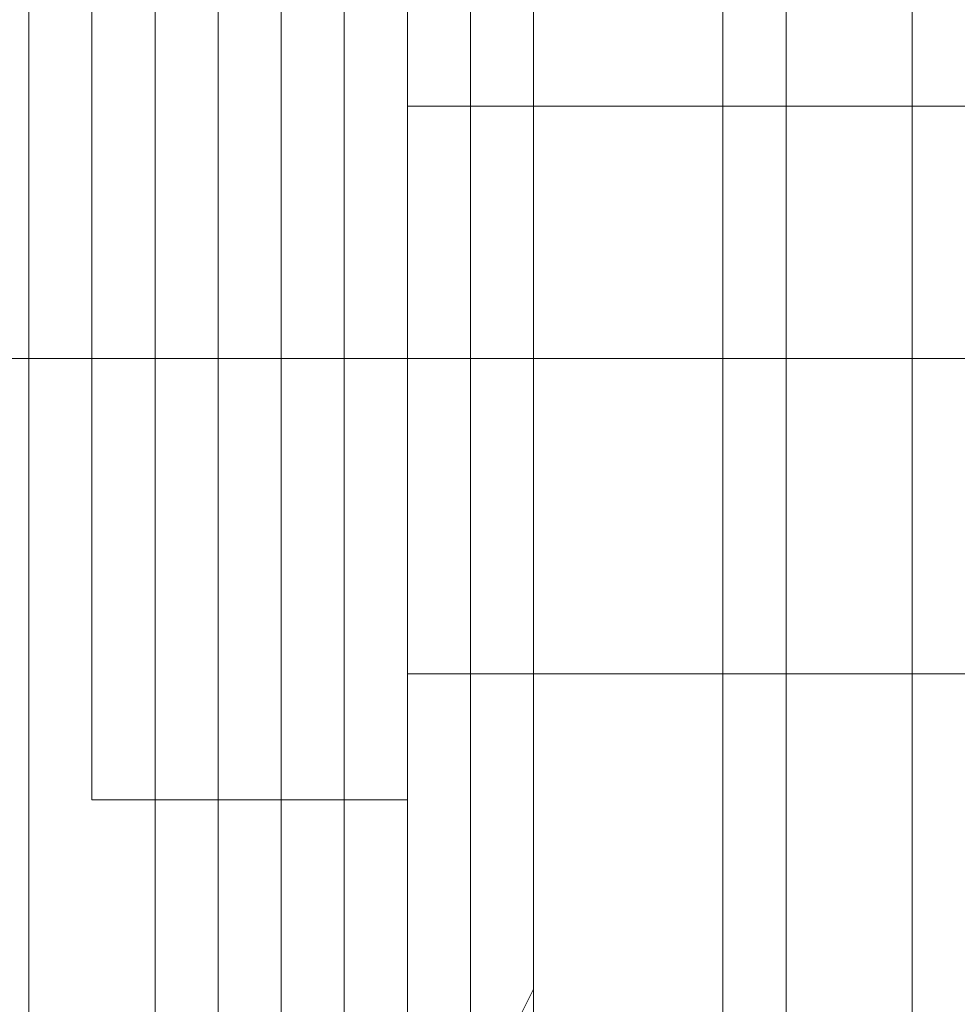
# Model space of a CAD drawing. Units: millimetres. Extents: x -281 to 7171, y -2868 to 4836.
# Drawn here: x 4664 to 4674, y 1 to 12 of the extents above; entities that cross this region are included whole.
import ezdxf

# ---------------------------------------------------------------- set-up
doc = ezdxf.new("R2010")
doc.units = ezdxf.units.MM
doc.header["$MEASUREMENT"] = 0

# ---------------------------------------------------------------- blocks, each defined once
blk = doc.blocks.new('WMF0')
at = {"color": 140, "lineweight": 0}
for points in [[(4138.1398, -4341.6208), (4138.1398, -3853.6816)], [(4139.1779, -4341.6208), (4141.9464, -4341.6208), (4141.9464, -3853.6816)], [(4139.1779, -4341.6208), (4139.1779, -3853.6816)], [(4139.1779, -4341.6208), (4139.1779, -3853.6816)], [(4139.524, -4341.6208), (4139.524, -3853.6816)], [(4141.9464, -4341.6208), (4141.9464, -3853.6816)], [(4142.2924, -4341.6208), (4142.2924, -3853.6816)], [(4142.2924, -4341.6208), (4142.2924, -3853.6816)], [(4142.9845, -4341.6208), (4142.9845, -3853.6816)]]:
    blk.add_lwpolyline(points, dxfattribs=at)
at = {"color": 30, "lineweight": 0}
for points in [[(4126.3738, -3875.1371), (4142.2924, -3875.1371), (4142.2924, -4320.1653)], [(4138.8319, -4320.1653), (4138.8319, -3875.1371)], [(4138.8319, -4320.1653), (4138.8319, -3875.1371)], [(4138.8319, -4320.1653), (4138.8319, -3875.1371)], [(4138.8319, -4320.1653), (4138.8319, -3875.1371)], [(4138.8319, -4320.1653), (4138.8319, -3875.1371)], [(4138.8319, -4320.1653), (4138.8319, -3875.1371)], [(4138.8319, -4320.1653), (4138.8319, -3875.1371)], [(4138.8319, -4320.1653), (4138.8319, -3875.1371)], [(4138.8319, -4320.1653), (4138.8319, -3875.1371)], [(4138.8319, -4320.1653), (4138.8319, -3875.1371)], [(4138.8319, -4320.1653), (4138.8319, -3875.1371)], [(4138.8319, -4320.1653), (4138.8319, -3875.1371)], [(4138.8319, -4320.1653), (4138.8319, -3875.1371)], [(4138.8319, -4320.1653), (4138.8319, -3875.1371)], [(4138.8319, -4320.1653), (4138.8319, -3875.1371)], [(4138.8319, -4320.1653), (4138.8319, -3875.1371)], [(4142.2924, -3875.1371), (4142.2924, -4320.1653)], [(4139.87, -4305.6309), (4139.87, -4307.0152), (4139.87, -4310.1297), (4139.87, -4313.2442), (4139.87, -4314.6284)], [(4139.87, -4313.2442), (4139.87, -4310.1297), (4139.87, -4307.0152), (4139.87, -4305.6309)], [(4139.87, -4314.6284), (4139.87, -4313.2442), (4139.87, -4310.1297), (4139.87, -4307.0152), (4139.87, -4305.6309)], [(4139.87, -4314.6284), (4139.87, -4313.2442), (4139.87, -4310.1297), (4139.87, -4307.0152), (4139.87, -4305.6309)], [(4139.87, -4305.6309), (4139.87, -4307.0152), (4139.87, -4310.1297), (4139.87, -4313.2442), (4139.87, -4314.6284)], [(4139.87, -4313.2442), (4139.87, -4310.1297), (4139.87, -4307.0152), (4139.87, -4305.6309)], [(4139.87, -4305.6309), (4139.87, -4307.0152), (4139.87, -4310.1297), (4139.87, -4313.2442), (4139.87, -4314.6284)], [(4139.87, -4313.2442), (4139.87, -4310.1297), (4139.87, -4307.0152), (4139.87, -4305.6309)], [(4139.87, -4314.6284), (4139.87, -4313.2442), (4139.87, -4310.1297), (4139.87, -4307.0152), (4139.87, -4305.6309)], [(4139.87, -4305.6309), (4139.87, -4307.0152), (4139.87, -4310.1297), (4139.87, -4313.2442), (4139.87, -4314.6284)], [(4139.87, -4313.2442), (4139.87, -4310.1297), (4139.87, -4307.0152), (4139.87, -4305.6309)], [(4139.87, -4314.6284), (4139.87, -4313.2442), (4139.87, -4310.1297), (4139.87, -4307.0152), (4139.87, -4305.6309)], [(4140.5622, -4314.2824), (4140.5622, -4313.2442), (4140.5622, -4310.1297), (4140.5622, -4307.3612), (4140.5622, -4305.977)], [(4140.5622, -4305.977), (4140.5622, -4307.3612), (4140.5622, -4310.1297), (4140.5622, -4313.2442), (4140.5622, -4314.2824)], [(4140.5622, -4313.2442), (4140.5622, -4310.1297), (4140.5622, -4307.3612), (4140.5622, -4305.977)], [(4140.5622, -4305.977), (4140.5622, -4307.3612), (4140.5622, -4310.1297), (4140.5622, -4313.2442), (4140.5622, -4314.2824)], [(4140.5622, -4313.2442), (4140.5622, -4310.1297), (4140.5622, -4307.3612), (4140.5622, -4305.977)], [(4140.5622, -4314.2824), (4140.5622, -4313.2442), (4140.5622, -4310.1297), (4140.5622, -4307.3612), (4140.5622, -4305.977)], [(4140.5622, -4314.2824), (4140.5622, -4313.2442), (4140.5622, -4310.1297), (4140.5622, -4307.3612), (4140.5622, -4305.977)], [(4140.5622, -4305.977), (4140.5622, -4307.3612), (4140.5622, -4310.1297), (4140.5622, -4313.2442), (4140.5622, -4314.2824)], [(4140.5622, -4313.2442), (4140.5622, -4310.1297), (4140.5622, -4307.3612), (4140.5622, -4305.977)], [(4140.5622, -4314.2824), (4140.5622, -4313.2442), (4140.5622, -4310.1297), (4140.5622, -4307.3612), (4140.5622, -4305.977)], [(4140.5622, -4305.977), (4140.5622, -4307.3612), (4140.5622, -4310.1297), (4140.5622, -4313.2442), (4140.5622, -4314.2824)], [(4140.5622, -4313.2442), (4140.5622, -4310.1297), (4140.5622, -4307.3612), (4140.5622, -4305.977)], [(4140.9082, -4306.6691), (4140.9082, -4307.7073), (4140.9082, -4310.1297), (4140.9082, -4312.5521), (4140.9082, -4313.5902)], [(4140.9082, -4312.5521), (4140.9082, -4310.1297), (4140.9082, -4307.7073), (4140.9082, -4306.6691)], [(4140.9082, -4313.5902), (4140.9082, -4312.5521), (4140.9082, -4310.1297), (4140.9082, -4307.7073), (4140.9082, -4306.6691)], [(4140.9082, -4313.5902), (4140.9082, -4312.5521), (4140.9082, -4310.1297), (4140.9082, -4307.7073), (4140.9082, -4306.6691)], [(4140.9082, -4306.6691), (4140.9082, -4307.7073), (4140.9082, -4310.1297), (4140.9082, -4312.5521), (4140.9082, -4313.5902)], [(4140.9082, -4312.5521), (4140.9082, -4310.1297), (4140.9082, -4307.7073), (4140.9082, -4306.6691)], [(4140.9082, -4306.6691), (4140.9082, -4307.7073), (4140.9082, -4310.1297), (4140.9082, -4312.5521), (4140.9082, -4313.5902)], [(4140.9082, -4312.5521), (4140.9082, -4310.1297), (4140.9082, -4307.7073), (4140.9082, -4306.6691)], [(4140.9082, -4313.5902), (4140.9082, -4312.5521), (4140.9082, -4310.1297), (4140.9082, -4307.7073), (4140.9082, -4306.6691)], [(4140.9082, -4306.6691), (4140.9082, -4307.7073), (4140.9082, -4310.1297), (4140.9082, -4312.5521), (4140.9082, -4313.5902)], [(4140.9082, -4312.5521), (4140.9082, -4310.1297), (4140.9082, -4307.7073), (4140.9082, -4306.6691)], [(4140.9082, -4313.5902), (4140.9082, -4312.5521), (4140.9082, -4310.1297), (4140.9082, -4307.7073), (4140.9082, -4306.6691)], [(4139.87, -4307.0152), (4139.87, -4310.1297), (4139.87, -4313.2442), (4139.87, -4314.6284)], [(4139.87, -4307.0152), (4139.87, -4310.1297), (4139.87, -4313.2442), (4139.87, -4314.6284)], [(4139.87, -4307.0152), (4139.87, -4310.1297), (4139.87, -4313.2442), (4139.87, -4314.6284)], [(4139.87, -4307.0152), (4139.87, -4310.1297), (4139.87, -4313.2442), (4139.87, -4314.6284)], [(4140.5622, -4307.3612), (4140.5622, -4310.1297), (4140.5622, -4313.2442), (4140.5622, -4314.2824)], [(4140.5622, -4307.3612), (4140.5622, -4310.1297), (4140.5622, -4313.2442), (4140.5622, -4314.2824)], [(4140.5622, -4307.3612), (4140.5622, -4310.1297), (4140.5622, -4313.2442), (4140.5622, -4314.2824)], [(4140.5622, -4307.3612), (4140.5622, -4310.1297), (4140.5622, -4313.2442), (4140.5622, -4314.2824)], [(4140.9082, -4307.7073), (4140.9082, -4310.1297), (4140.9082, -4312.5521), (4140.9082, -4313.5902)], [(4140.9082, -4307.7073), (4140.9082, -4310.1297), (4140.9082, -4312.5521), (4140.9082, -4313.5902)], [(4140.9082, -4307.7073), (4140.9082, -4310.1297), (4140.9082, -4312.5521), (4140.9082, -4313.5902)], [(4140.9082, -4307.7073), (4140.9082, -4310.1297), (4140.9082, -4312.5521), (4140.9082, -4313.5902)], [(4140.9082, -4308.7455), (4140.9082, -4309.0915), (4140.9082, -4310.1297), (4140.9082, -4311.1678), (4140.9082, -4311.86)], [(4140.9082, -4311.1678), (4140.9082, -4310.1297), (4140.9082, -4309.0915), (4140.9082, -4308.7455)], [(4140.9082, -4311.86), (4140.9082, -4311.1678), (4140.9082, -4310.1297), (4140.9082, -4309.0915), (4140.9082, -4308.7455)], [(4140.9082, -4308.7455), (4146.7912, -4308.7455)], [(4140.9082, -4308.7455), (4146.7912, -4308.7455)], [(4140.9082, -4311.86), (4140.9082, -4311.1678), (4140.9082, -4310.1297), (4140.9082, -4309.0915), (4140.9082, -4308.7455)], [(4140.9082, -4308.7455), (4140.9082, -4309.0915), (4140.9082, -4310.1297), (4140.9082, -4311.1678), (4140.9082, -4311.86)], [(4140.9082, -4311.1678), (4140.9082, -4310.1297), (4140.9082, -4309.0915), (4140.9082, -4308.7455)], [(4140.9082, -4308.7455), (4146.7912, -4308.7455)], [(4140.9082, -4308.7455), (4146.7912, -4308.7455)], [(4140.9082, -4308.7455), (4140.9082, -4309.0915), (4140.9082, -4310.1297), (4140.9082, -4311.1678), (4140.9082, -4311.86)], [(4140.9082, -4311.1678), (4140.9082, -4310.1297), (4140.9082, -4309.0915), (4140.9082, -4308.7455)], [(4140.9082, -4311.86), (4140.9082, -4311.1678), (4140.9082, -4310.1297), (4140.9082, -4309.0915), (4140.9082, -4308.7455)], [(4140.9082, -4308.7455), (4146.7912, -4308.7455)], [(4140.9082, -4308.7455), (4146.7912, -4308.7455)], [(4140.9082, -4308.7455), (4140.9082, -4309.0915), (4140.9082, -4310.1297), (4140.9082, -4311.1678), (4140.9082, -4311.86)], [(4140.9082, -4311.1678), (4140.9082, -4310.1297), (4140.9082, -4309.0915), (4140.9082, -4308.7455)], [(4140.9082, -4311.86), (4140.9082, -4311.1678), (4140.9082, -4310.1297), (4140.9082, -4309.0915), (4140.9082, -4308.7455)], [(4140.9082, -4308.7455), (4146.7912, -4308.7455)], [(4140.9082, -4308.7455), (4146.7912, -4308.7455)], [(4140.9082, -4309.0915), (4140.9082, -4310.1297), (4140.9082, -4311.1678), (4140.9082, -4311.86)], [(4140.9082, -4309.0915), (4140.9082, -4310.1297), (4140.9082, -4311.1678), (4140.9082, -4311.86)], [(4140.9082, -4309.0915), (4140.9082, -4310.1297), (4140.9082, -4311.1678), (4140.9082, -4311.86)], [(4140.9082, -4309.0915), (4140.9082, -4310.1297), (4140.9082, -4311.1678), (4140.9082, -4311.86)], [(4137.4476, -4310.1297), (4139.87, -4310.1297)], [(4137.4476, -4310.1297), (4139.87, -4310.1297)], [(4137.4476, -4310.1297), (4139.87, -4310.1297)], [(4137.4476, -4310.1297), (4139.87, -4310.1297)], [(4137.4476, -4310.1297), (4139.87, -4310.1297)], [(4137.4476, -4310.1297), (4139.87, -4310.1297)], [(4137.4476, -4310.1297), (4139.87, -4310.1297)], [(4137.4476, -4310.1297), (4139.87, -4310.1297)], [(4137.4476, -4310.1297), (4139.87, -4310.1297)], [(4137.4476, -4310.1297), (4139.87, -4310.1297)], [(4137.4476, -4310.1297), (4139.87, -4310.1297)], [(4137.4476, -4310.1297), (4139.87, -4310.1297)], [(4137.4476, -4310.1297), (4139.87, -4310.1297)], [(4137.4476, -4310.1297), (4139.87, -4310.1297)], [(4137.4476, -4310.1297), (4139.87, -4310.1297)], [(4137.4476, -4310.1297), (4139.87, -4310.1297)], [(4139.87, -4310.1297), (4140.5622, -4310.1297), (4140.9082, -4310.1297)], [(4139.87, -4310.1297), (4140.5622, -4310.1297), (4140.9082, -4310.1297)], [(4139.87, -4310.1297), (4140.5622, -4310.1297), (4140.9082, -4310.1297)], [(4139.87, -4310.1297), (4140.5622, -4310.1297), (4140.9082, -4310.1297)], [(4139.87, -4310.1297), (4140.5622, -4310.1297), (4140.9082, -4310.1297)], [(4139.87, -4310.1297), (4140.5622, -4310.1297), (4140.9082, -4310.1297)], [(4139.87, -4310.1297), (4140.5622, -4310.1297), (4140.9082, -4310.1297)], [(4139.87, -4310.1297), (4140.5622, -4310.1297), (4140.9082, -4310.1297)], [(4139.87, -4310.1297), (4140.5622, -4310.1297), (4140.9082, -4310.1297)], [(4139.87, -4310.1297), (4140.5622, -4310.1297), (4140.9082, -4310.1297)], [(4139.87, -4310.1297), (4140.5622, -4310.1297), (4140.9082, -4310.1297)], [(4139.87, -4310.1297), (4140.5622, -4310.1297), (4140.9082, -4310.1297)], [(4139.87, -4310.1297), (4140.5622, -4310.1297), (4140.9082, -4310.1297)], [(4139.87, -4310.1297), (4140.5622, -4310.1297), (4140.9082, -4310.1297)], [(4139.87, -4310.1297), (4140.5622, -4310.1297), (4140.9082, -4310.1297)], [(4139.87, -4310.1297), (4140.5622, -4310.1297), (4140.9082, -4310.1297)], [(4140.9082, -4310.1297), (4146.7912, -4310.1297)], [(4140.9082, -4310.1297), (4146.7912, -4310.1297)], [(4140.9082, -4310.1297), (4146.7912, -4310.1297)], [(4140.9082, -4310.1297), (4146.7912, -4310.1297)], [(4140.9082, -4310.1297), (4146.7912, -4310.1297)], [(4140.9082, -4310.1297), (4146.7912, -4310.1297)], [(4140.9082, -4310.1297), (4146.7912, -4310.1297)], [(4140.9082, -4310.1297), (4146.7912, -4310.1297)], [(4140.9082, -4310.1297), (4146.7912, -4310.1297)], [(4140.9082, -4310.1297), (4146.7912, -4310.1297)], [(4140.9082, -4310.1297), (4146.7912, -4310.1297)], [(4140.9082, -4310.1297), (4146.7912, -4310.1297)], [(4140.9082, -4310.1297), (4146.7912, -4310.1297)], [(4140.9082, -4310.1297), (4146.7912, -4310.1297)], [(4140.9082, -4310.1297), (4146.7912, -4310.1297)], [(4140.9082, -4310.1297), (4146.7912, -4310.1297)], [(4140.9082, -4311.86), (4146.7912, -4311.86)], [(4140.9082, -4311.86), (4146.7912, -4311.86)], [(4140.9082, -4311.86), (4146.7912, -4311.86)], [(4140.9082, -4311.86), (4146.7912, -4311.86)], [(4140.9082, -4311.86), (4146.7912, -4311.86)], [(4140.9082, -4311.86), (4146.7912, -4311.86)], [(4140.9082, -4311.86), (4146.7912, -4311.86)], [(4140.9082, -4311.86), (4146.7912, -4311.86)], [(4139.87, -4314.6284), (4140.5622, -4314.2824), (4140.9082, -4313.5902)], [(4139.87, -4314.6284), (4140.5622, -4314.2824), (4140.9082, -4313.5902)], [(4139.87, -4314.6284), (4140.5622, -4314.2824), (4140.9082, -4313.5902)], [(4139.87, -4314.6284), (4140.5622, -4314.2824), (4140.9082, -4313.5902)], [(4139.87, -4314.6284), (4140.5622, -4314.2824), (4140.9082, -4313.5902)], [(4139.87, -4314.6284), (4140.5622, -4314.2824), (4140.9082, -4313.5902)], [(4139.87, -4314.6284), (4140.5622, -4314.2824), (4140.9082, -4313.5902)], [(4139.87, -4314.6284), (4140.5622, -4314.2824), (4140.9082, -4313.5902)]]:
    blk.add_lwpolyline(points, dxfattribs=at)
at = {"color": 251, "lineweight": 0}
for points in [[(4140.2161, -4314.6284), (4140.2161, -4313.2442), (4140.2161, -4310.1297), (4140.2161, -4307.0152), (4140.2161, -4305.6309)], [(4140.2161, -4305.6309), (4140.2161, -4307.0152), (4140.2161, -4310.1297), (4140.2161, -4313.2442), (4140.2161, -4314.6284)], [(4140.2161, -4313.2442), (4140.2161, -4310.1297), (4140.2161, -4307.0152), (4140.2161, -4305.6309)], [(4140.2161, -4314.6284), (4140.2161, -4313.2442), (4140.2161, -4310.1297), (4140.2161, -4307.0152), (4140.2161, -4305.6309)], [(4140.2161, -4305.6309), (4140.2161, -4307.0152), (4140.2161, -4310.1297), (4140.2161, -4313.2442), (4140.2161, -4314.6284)], [(4140.2161, -4313.2442), (4140.2161, -4310.1297), (4140.2161, -4307.0152), (4140.2161, -4305.6309)], [(4140.2161, -4314.6284), (4140.2161, -4313.2442), (4140.2161, -4310.1297), (4140.2161, -4307.0152), (4140.2161, -4305.6309)], [(4140.2161, -4305.6309), (4140.2161, -4307.0152), (4140.2161, -4310.1297), (4140.2161, -4313.2442), (4140.2161, -4314.6284)], [(4140.2161, -4313.2442), (4140.2161, -4310.1297), (4140.2161, -4307.0152), (4140.2161, -4305.6309)], [(4140.2161, -4314.6284), (4140.2161, -4313.2442), (4140.2161, -4310.1297), (4140.2161, -4307.0152), (4140.2161, -4305.6309)], [(4140.2161, -4305.6309), (4140.2161, -4307.0152), (4140.2161, -4310.1297), (4140.2161, -4313.2442), (4140.2161, -4314.6284)], [(4140.2161, -4313.2442), (4140.2161, -4310.1297), (4140.2161, -4307.0152), (4140.2161, -4305.6309)], [(4140.2161, -4314.6284), (4140.2161, -4313.2442), (4140.2161, -4310.1297), (4140.2161, -4307.0152), (4140.2161, -4305.6309)], [(4140.2161, -4305.6309), (4140.2161, -4307.0152), (4140.2161, -4310.1297), (4140.2161, -4313.2442), (4140.2161, -4314.6284)], [(4140.2161, -4313.2442), (4140.2161, -4310.1297), (4140.2161, -4307.0152), (4140.2161, -4305.6309)], [(4140.2161, -4314.6284), (4140.2161, -4313.2442), (4140.2161, -4310.1297), (4140.2161, -4307.0152), (4140.2161, -4305.6309)], [(4140.2161, -4305.6309), (4140.2161, -4307.0152), (4140.2161, -4310.1297), (4140.2161, -4313.2442), (4140.2161, -4314.6284)], [(4140.2161, -4313.2442), (4140.2161, -4310.1297), (4140.2161, -4307.0152), (4140.2161, -4305.6309)], [(4140.2161, -4314.6284), (4140.2161, -4313.2442), (4140.2161, -4310.1297), (4140.2161, -4307.0152), (4140.2161, -4305.6309)], [(4140.2161, -4305.6309), (4140.2161, -4307.0152), (4140.2161, -4310.1297), (4140.2161, -4313.2442), (4140.2161, -4314.6284)], [(4140.2161, -4313.2442), (4140.2161, -4310.1297), (4140.2161, -4307.0152), (4140.2161, -4305.6309)], [(4140.2161, -4314.6284), (4140.2161, -4313.2442), (4140.2161, -4310.1297), (4140.2161, -4307.0152), (4140.2161, -4305.6309)], [(4140.2161, -4305.6309), (4140.2161, -4307.0152), (4140.2161, -4310.1297), (4140.2161, -4313.2442), (4140.2161, -4314.6284)], [(4140.2161, -4313.2442), (4140.2161, -4310.1297), (4140.2161, -4307.0152), (4140.2161, -4305.6309)], [(4140.9082, -4305.6309), (4140.9082, -4307.0152), (4140.9082, -4310.1297), (4140.9082, -4313.2442), (4140.9082, -4314.6284)], [(4140.9082, -4313.2442), (4140.9082, -4310.1297), (4140.9082, -4307.0152), (4140.9082, -4305.6309)], [(4140.9082, -4305.6309), (4140.9082, -4307.0152), (4140.9082, -4310.1297), (4140.9082, -4313.2442), (4140.9082, -4314.6284)], [(4140.9082, -4313.2442), (4140.9082, -4310.1297), (4140.9082, -4307.0152), (4140.9082, -4305.6309)], [(4140.9082, -4305.6309), (4140.9082, -4307.0152), (4140.9082, -4310.1297), (4140.9082, -4313.2442), (4140.9082, -4314.6284)], [(4140.9082, -4313.2442), (4140.9082, -4310.1297), (4140.9082, -4307.0152), (4140.9082, -4305.6309)], [(4140.9082, -4305.6309), (4140.9082, -4307.0152), (4140.9082, -4310.1297), (4140.9082, -4313.2442), (4140.9082, -4314.6284)], [(4140.9082, -4313.2442), (4140.9082, -4310.1297), (4140.9082, -4307.0152), (4140.9082, -4305.6309)], [(4140.9082, -4305.6309), (4140.9082, -4307.0152), (4140.9082, -4310.1297), (4140.9082, -4313.2442), (4140.9082, -4314.6284)], [(4140.9082, -4313.2442), (4140.9082, -4310.1297), (4140.9082, -4307.0152), (4140.9082, -4305.6309)], [(4140.9082, -4305.6309), (4140.9082, -4307.0152), (4140.9082, -4310.1297), (4140.9082, -4313.2442), (4140.9082, -4314.6284)], [(4140.9082, -4313.2442), (4140.9082, -4310.1297), (4140.9082, -4307.0152), (4140.9082, -4305.6309)], [(4140.9082, -4305.6309), (4140.9082, -4307.0152), (4140.9082, -4310.1297), (4140.9082, -4313.2442), (4140.9082, -4314.6284)], [(4140.9082, -4313.2442), (4140.9082, -4310.1297), (4140.9082, -4307.0152), (4140.9082, -4305.6309)], [(4140.9082, -4305.6309), (4140.9082, -4307.0152), (4140.9082, -4310.1297), (4140.9082, -4313.2442), (4140.9082, -4314.6284)], [(4140.9082, -4313.2442), (4140.9082, -4310.1297), (4140.9082, -4307.0152), (4140.9082, -4305.6309)], [(4140.2161, -4305.977), (4140.2161, -4307.3612), (4140.2161, -4310.1297), (4140.2161, -4313.2442), (4140.2161, -4314.6284)], [(4140.2161, -4313.2442), (4140.2161, -4310.1297), (4140.2161, -4307.3612), (4140.2161, -4305.977)], [(4140.2161, -4305.977), (4140.2161, -4307.3612), (4140.2161, -4310.1297), (4140.2161, -4313.2442), (4140.2161, -4314.6284)], [(4140.2161, -4313.2442), (4140.2161, -4310.1297), (4140.2161, -4307.3612), (4140.2161, -4305.977)], [(4140.2161, -4305.977), (4140.2161, -4307.3612), (4140.2161, -4310.1297), (4140.2161, -4313.2442), (4140.2161, -4314.6284)], [(4140.2161, -4313.2442), (4140.2161, -4310.1297), (4140.2161, -4307.3612), (4140.2161, -4305.977)], [(4140.2161, -4305.977), (4140.2161, -4307.3612), (4140.2161, -4310.1297), (4140.2161, -4313.2442), (4140.2161, -4314.6284)], [(4140.2161, -4313.2442), (4140.2161, -4310.1297), (4140.2161, -4307.3612), (4140.2161, -4305.977)], [(4140.2161, -4305.977), (4140.2161, -4307.3612), (4140.2161, -4310.1297), (4140.2161, -4313.2442), (4140.2161, -4314.6284)], [(4140.2161, -4313.2442), (4140.2161, -4310.1297), (4140.2161, -4307.3612), (4140.2161, -4305.977)], [(4140.2161, -4305.977), (4140.2161, -4307.3612), (4140.2161, -4310.1297), (4140.2161, -4313.2442), (4140.2161, -4314.6284)], [(4140.2161, -4313.2442), (4140.2161, -4310.1297), (4140.2161, -4307.3612), (4140.2161, -4305.977)], [(4140.2161, -4305.977), (4140.2161, -4307.3612), (4140.2161, -4310.1297), (4140.2161, -4313.2442), (4140.2161, -4314.6284)], [(4140.2161, -4313.2442), (4140.2161, -4310.1297), (4140.2161, -4307.3612), (4140.2161, -4305.977)], [(4140.2161, -4305.977), (4140.2161, -4307.3612), (4140.2161, -4310.1297), (4140.2161, -4313.2442), (4140.2161, -4314.6284)], [(4140.2161, -4313.2442), (4140.2161, -4310.1297), (4140.2161, -4307.3612), (4140.2161, -4305.977)], [(4140.2161, -4307.0152), (4140.2161, -4310.1297), (4140.2161, -4313.2442), (4140.2161, -4314.6284)], [(4140.2161, -4307.0152), (4140.2161, -4310.1297), (4140.2161, -4313.2442), (4140.2161, -4314.6284)], [(4140.2161, -4307.0152), (4140.2161, -4310.1297), (4140.2161, -4313.2442), (4140.2161, -4314.6284)], [(4140.2161, -4307.0152), (4140.2161, -4310.1297), (4140.2161, -4313.2442), (4140.2161, -4314.6284)], [(4140.2161, -4307.0152), (4140.2161, -4310.1297), (4140.2161, -4313.2442), (4140.2161, -4314.6284)], [(4140.2161, -4307.0152), (4140.2161, -4310.1297), (4140.2161, -4313.2442), (4140.2161, -4314.6284)], [(4140.2161, -4307.0152), (4140.2161, -4310.1297), (4140.2161, -4313.2442), (4140.2161, -4314.6284)], [(4140.2161, -4307.0152), (4140.2161, -4310.1297), (4140.2161, -4313.2442), (4140.2161, -4314.6284)], [(4138.4858, -4310.1297), (4138.4858, -4307.7073), (4140.2161, -4307.7073)], [(4138.4858, -4307.7073), (4138.4858, -4310.1297), (4140.2161, -4310.1297)], [(4138.4858, -4310.1297), (4138.4858, -4307.7073), (4140.2161, -4307.7073)], [(4138.4858, -4307.7073), (4138.4858, -4310.1297), (4140.2161, -4310.1297)], [(4138.4858, -4310.1297), (4138.4858, -4307.7073), (4140.2161, -4307.7073)], [(4138.4858, -4307.7073), (4138.4858, -4310.1297), (4140.2161, -4310.1297)], [(4138.4858, -4310.1297), (4138.4858, -4307.7073), (4140.2161, -4307.7073)], [(4138.4858, -4307.7073), (4138.4858, -4310.1297), (4140.2161, -4310.1297)], [(4138.4858, -4310.1297), (4138.4858, -4307.7073), (4140.2161, -4307.7073)], [(4138.4858, -4307.7073), (4138.4858, -4310.1297), (4140.2161, -4310.1297)], [(4138.4858, -4310.1297), (4138.4858, -4307.7073), (4140.2161, -4307.7073)], [(4138.4858, -4307.7073), (4138.4858, -4310.1297), (4140.2161, -4310.1297)], [(4138.4858, -4310.1297), (4138.4858, -4307.7073), (4140.2161, -4307.7073)], [(4138.4858, -4307.7073), (4138.4858, -4310.1297), (4140.2161, -4310.1297)], [(4138.4858, -4310.1297), (4138.4858, -4307.7073), (4140.2161, -4307.7073)], [(4138.4858, -4307.7073), (4138.4858, -4310.1297), (4140.2161, -4310.1297)], [(4140.2161, -4310.1297), (4140.2161, -4307.7073)], [(4140.2161, -4307.7073), (4140.2161, -4310.1297)], [(4140.2161, -4310.1297), (4140.2161, -4307.7073)], [(4140.2161, -4307.7073), (4140.2161, -4310.1297)], [(4140.2161, -4310.1297), (4140.2161, -4307.7073)], [(4140.2161, -4307.7073), (4140.2161, -4310.1297)], [(4140.2161, -4310.1297), (4140.2161, -4307.7073)], [(4140.2161, -4307.7073), (4140.2161, -4310.1297)], [(4140.2161, -4310.1297), (4140.2161, -4307.7073)], [(4140.2161, -4307.7073), (4140.2161, -4310.1297)], [(4140.2161, -4310.1297), (4140.2161, -4307.7073)], [(4140.2161, -4307.7073), (4140.2161, -4310.1297)], [(4140.2161, -4310.1297), (4140.2161, -4307.7073)], [(4140.2161, -4307.7073), (4140.2161, -4310.1297)], [(4140.2161, -4310.1297), (4140.2161, -4307.7073)], [(4140.2161, -4307.7073), (4140.2161, -4310.1297)], [(4140.2161, -4312.206), (4140.2161, -4311.5139), (4140.2161, -4310.1297), (4140.2161, -4308.7455), (4140.2161, -4308.3994)], [(4140.2161, -4308.3994), (4140.2161, -4308.7455)], [(4140.2161, -4311.86), (4140.2161, -4311.5139), (4140.2161, -4310.1297), (4140.2161, -4309.0915), (4140.2161, -4308.3994)], [(4140.2161, -4312.206), (4140.2161, -4311.5139), (4140.2161, -4310.1297), (4140.2161, -4308.7455), (4140.2161, -4308.3994)], [(4140.2161, -4308.3994), (4140.2161, -4308.7455)], [(4140.2161, -4311.86), (4140.2161, -4311.5139), (4140.2161, -4310.1297), (4140.2161, -4309.0915), (4140.2161, -4308.3994)], [(4140.2161, -4312.206), (4140.2161, -4311.5139), (4140.2161, -4310.1297), (4140.2161, -4308.7455), (4140.2161, -4308.3994)], [(4140.2161, -4308.3994), (4140.2161, -4308.7455)], [(4140.2161, -4311.86), (4140.2161, -4311.5139), (4140.2161, -4310.1297), (4140.2161, -4309.0915), (4140.2161, -4308.3994)], [(4140.2161, -4312.206), (4140.2161, -4311.5139), (4140.2161, -4310.1297), (4140.2161, -4308.7455), (4140.2161, -4308.3994)], [(4140.2161, -4308.3994), (4140.2161, -4308.7455)], [(4140.2161, -4311.86), (4140.2161, -4311.5139), (4140.2161, -4310.1297), (4140.2161, -4309.0915), (4140.2161, -4308.3994)], [(4140.2161, -4312.206), (4140.2161, -4311.5139), (4140.2161, -4310.1297), (4140.2161, -4308.7455), (4140.2161, -4308.3994)], [(4140.2161, -4308.3994), (4140.2161, -4308.7455)], [(4140.2161, -4311.86), (4140.2161, -4311.5139), (4140.2161, -4310.1297), (4140.2161, -4309.0915), (4140.2161, -4308.3994)], [(4140.2161, -4312.206), (4140.2161, -4311.5139), (4140.2161, -4310.1297), (4140.2161, -4308.7455), (4140.2161, -4308.3994)], [(4140.2161, -4308.3994), (4140.2161, -4308.7455)], [(4140.2161, -4311.86), (4140.2161, -4311.5139), (4140.2161, -4310.1297), (4140.2161, -4309.0915), (4140.2161, -4308.3994)], [(4140.2161, -4312.206), (4140.2161, -4311.5139), (4140.2161, -4310.1297), (4140.2161, -4308.7455), (4140.2161, -4308.3994)], [(4140.2161, -4308.3994), (4140.2161, -4308.7455)], [(4140.2161, -4311.86), (4140.2161, -4311.5139), (4140.2161, -4310.1297), (4140.2161, -4309.0915), (4140.2161, -4308.3994)], [(4140.2161, -4312.206), (4140.2161, -4311.5139), (4140.2161, -4310.1297), (4140.2161, -4308.7455), (4140.2161, -4308.3994)], [(4140.2161, -4308.3994), (4140.2161, -4308.7455)], [(4140.2161, -4311.86), (4140.2161, -4311.5139), (4140.2161, -4310.1297), (4140.2161, -4309.0915), (4140.2161, -4308.3994)], [(4140.2161, -4311.86), (4140.2161, -4311.1678), (4140.2161, -4310.1297), (4140.2161, -4309.0915), (4140.2161, -4308.7455)], [(4140.2161, -4308.7455), (4165.1321, -4308.7455)], [(4140.2161, -4308.7455), (4140.2161, -4310.1297), (4140.2161, -4311.5139), (4140.2161, -4312.206)], [(4140.2161, -4308.7455), (4140.2161, -4309.0915), (4140.2161, -4310.1297), (4140.2161, -4311.5139), (4140.2161, -4311.86)], [(4140.2161, -4311.5139), (4140.2161, -4310.1297), (4140.2161, -4309.0915), (4140.2161, -4308.7455)], [(4140.2161, -4308.7455), (4140.9082, -4308.7455)], [(4140.2161, -4311.86), (4140.2161, -4311.1678), (4140.2161, -4310.1297), (4140.2161, -4309.0915), (4140.2161, -4308.7455)], [(4140.2161, -4308.7455), (4165.1321, -4308.7455)], [(4140.2161, -4308.7455), (4140.2161, -4310.1297), (4140.2161, -4311.5139), (4140.2161, -4312.206)], [(4140.2161, -4308.7455), (4140.2161, -4309.0915), (4140.2161, -4310.1297), (4140.2161, -4311.5139), (4140.2161, -4311.86)], [(4140.2161, -4311.5139), (4140.2161, -4310.1297), (4140.2161, -4309.0915), (4140.2161, -4308.7455)], [(4140.2161, -4308.7455), (4140.9082, -4308.7455)], [(4140.2161, -4311.86), (4140.2161, -4311.1678), (4140.2161, -4310.1297), (4140.2161, -4309.0915), (4140.2161, -4308.7455)], [(4140.2161, -4308.7455), (4165.1321, -4308.7455)], [(4140.2161, -4308.7455), (4140.2161, -4310.1297), (4140.2161, -4311.5139), (4140.2161, -4312.206)], [(4140.2161, -4308.7455), (4140.2161, -4309.0915), (4140.2161, -4310.1297), (4140.2161, -4311.5139), (4140.2161, -4311.86)], [(4140.2161, -4311.5139), (4140.2161, -4310.1297), (4140.2161, -4309.0915), (4140.2161, -4308.7455)], [(4140.2161, -4308.7455), (4140.9082, -4308.7455)], [(4140.2161, -4311.86), (4140.2161, -4311.1678), (4140.2161, -4310.1297), (4140.2161, -4309.0915), (4140.2161, -4308.7455)], [(4140.2161, -4308.7455), (4165.1321, -4308.7455)], [(4140.2161, -4308.7455), (4140.2161, -4310.1297), (4140.2161, -4311.5139), (4140.2161, -4312.206)], [(4140.2161, -4308.7455), (4140.2161, -4309.0915), (4140.2161, -4310.1297), (4140.2161, -4311.5139), (4140.2161, -4311.86)], [(4140.2161, -4311.5139), (4140.2161, -4310.1297), (4140.2161, -4309.0915), (4140.2161, -4308.7455)], [(4140.2161, -4308.7455), (4140.9082, -4308.7455)], [(4140.2161, -4308.7455), (4140.2161, -4310.1297), (4140.2161, -4311.5139), (4140.2161, -4312.206)], [(4140.2161, -4308.7455), (4140.2161, -4309.0915), (4140.2161, -4310.1297), (4140.2161, -4311.5139), (4140.2161, -4311.86)], [(4140.2161, -4311.5139), (4140.2161, -4310.1297), (4140.2161, -4309.0915), (4140.2161, -4308.7455)], [(4140.2161, -4308.7455), (4140.9082, -4308.7455)], [(4140.2161, -4311.86), (4140.2161, -4311.1678), (4140.2161, -4310.1297), (4140.2161, -4309.0915), (4140.2161, -4308.7455)], [(4140.2161, -4308.7455), (4165.1321, -4308.7455)], [(4140.2161, -4308.7455), (4140.2161, -4310.1297), (4140.2161, -4311.5139), (4140.2161, -4312.206)], [(4140.2161, -4308.7455), (4140.2161, -4309.0915), (4140.2161, -4310.1297), (4140.2161, -4311.5139), (4140.2161, -4311.86)], [(4140.2161, -4311.5139), (4140.2161, -4310.1297), (4140.2161, -4309.0915), (4140.2161, -4308.7455)], [(4140.2161, -4308.7455), (4140.9082, -4308.7455)], [(4140.2161, -4311.86), (4140.2161, -4311.1678), (4140.2161, -4310.1297), (4140.2161, -4309.0915), (4140.2161, -4308.7455)], [(4140.2161, -4308.7455), (4165.1321, -4308.7455)], [(4140.2161, -4308.7455), (4140.2161, -4310.1297), (4140.2161, -4311.5139), (4140.2161, -4312.206)], [(4140.2161, -4308.7455), (4140.2161, -4309.0915), (4140.2161, -4310.1297), (4140.2161, -4311.5139), (4140.2161, -4311.86)], [(4140.2161, -4311.5139), (4140.2161, -4310.1297), (4140.2161, -4309.0915), (4140.2161, -4308.7455)], [(4140.2161, -4308.7455), (4140.9082, -4308.7455)], [(4140.2161, -4311.86), (4140.2161, -4311.1678), (4140.2161, -4310.1297), (4140.2161, -4309.0915), (4140.2161, -4308.7455)], [(4140.2161, -4308.7455), (4165.1321, -4308.7455)], [(4140.2161, -4311.86), (4140.2161, -4311.1678), (4140.2161, -4310.1297), (4140.2161, -4309.0915), (4140.2161, -4308.7455)], [(4140.2161, -4308.7455), (4165.1321, -4308.7455)], [(4140.2161, -4308.7455), (4140.2161, -4310.1297), (4140.2161, -4311.5139), (4140.2161, -4312.206)], [(4140.2161, -4308.7455), (4140.2161, -4309.0915), (4140.2161, -4310.1297), (4140.2161, -4311.5139), (4140.2161, -4311.86)], [(4140.2161, -4311.5139), (4140.2161, -4310.1297), (4140.2161, -4309.0915), (4140.2161, -4308.7455)], [(4140.2161, -4308.7455), (4140.9082, -4308.7455)], [(4140.9082, -4311.86), (4140.9082, -4311.5139), (4140.9082, -4310.1297), (4140.9082, -4309.0915), (4140.9082, -4308.7455)], [(4140.9082, -4311.86), (4140.9082, -4311.5139), (4140.9082, -4310.1297), (4140.9082, -4309.0915), (4140.9082, -4308.7455)], [(4140.9082, -4311.86), (4140.9082, -4311.5139), (4140.9082, -4310.1297), (4140.9082, -4309.0915), (4140.9082, -4308.7455)], [(4140.9082, -4311.86), (4140.9082, -4311.5139), (4140.9082, -4310.1297), (4140.9082, -4309.0915), (4140.9082, -4308.7455)], [(4140.9082, -4311.86), (4140.9082, -4311.5139), (4140.9082, -4310.1297), (4140.9082, -4309.0915), (4140.9082, -4308.7455)], [(4140.9082, -4311.86), (4140.9082, -4311.5139), (4140.9082, -4310.1297), (4140.9082, -4309.0915), (4140.9082, -4308.7455)], [(4140.9082, -4311.86), (4140.9082, -4311.5139), (4140.9082, -4310.1297), (4140.9082, -4309.0915), (4140.9082, -4308.7455)], [(4140.9082, -4311.86), (4140.9082, -4311.5139), (4140.9082, -4310.1297), (4140.9082, -4309.0915), (4140.9082, -4308.7455)], [(4140.2161, -4309.0915), (4140.2161, -4310.1297), (4140.2161, -4311.1678), (4140.2161, -4311.86)], [(4140.2161, -4309.0915), (4140.2161, -4310.1297), (4140.2161, -4311.5139), (4140.2161, -4311.86)], [(4140.2161, -4309.0915), (4140.2161, -4310.1297), (4140.2161, -4311.1678), (4140.2161, -4311.86)], [(4140.2161, -4309.0915), (4140.2161, -4310.1297), (4140.2161, -4311.5139), (4140.2161, -4311.86)], [(4140.2161, -4309.0915), (4140.2161, -4310.1297), (4140.2161, -4311.1678), (4140.2161, -4311.86)], [(4140.2161, -4309.0915), (4140.2161, -4310.1297), (4140.2161, -4311.5139), (4140.2161, -4311.86)], [(4140.2161, -4309.0915), (4140.2161, -4310.1297), (4140.2161, -4311.1678), (4140.2161, -4311.86)], [(4140.2161, -4309.0915), (4140.2161, -4310.1297), (4140.2161, -4311.5139), (4140.2161, -4311.86)], [(4140.2161, -4309.0915), (4140.2161, -4310.1297), (4140.2161, -4311.5139), (4140.2161, -4311.86)], [(4140.2161, -4309.0915), (4140.2161, -4310.1297), (4140.2161, -4311.1678), (4140.2161, -4311.86)], [(4140.2161, -4309.0915), (4140.2161, -4310.1297), (4140.2161, -4311.5139), (4140.2161, -4311.86)], [(4140.2161, -4309.0915), (4140.2161, -4310.1297), (4140.2161, -4311.1678), (4140.2161, -4311.86)], [(4140.2161, -4309.0915), (4140.2161, -4310.1297), (4140.2161, -4311.5139), (4140.2161, -4311.86)], [(4140.2161, -4309.0915), (4140.2161, -4310.1297), (4140.2161, -4311.1678), (4140.2161, -4311.86)], [(4140.2161, -4309.0915), (4140.2161, -4310.1297), (4140.2161, -4311.1678), (4140.2161, -4311.86)], [(4140.2161, -4309.0915), (4140.2161, -4310.1297), (4140.2161, -4311.5139), (4140.2161, -4311.86)], [(4140.9082, -4309.0915), (4140.9082, -4310.1297), (4140.9082, -4311.5139), (4140.9082, -4311.86)], [(4140.9082, -4309.0915), (4140.9082, -4310.1297), (4140.9082, -4311.5139), (4140.9082, -4311.86)], [(4140.9082, -4309.0915), (4140.9082, -4310.1297), (4140.9082, -4311.5139), (4140.9082, -4311.86)], [(4140.9082, -4309.0915), (4140.9082, -4310.1297), (4140.9082, -4311.5139), (4140.9082, -4311.86)], [(4140.9082, -4309.0915), (4140.9082, -4310.1297), (4140.9082, -4311.5139), (4140.9082, -4311.86)], [(4140.9082, -4309.0915), (4140.9082, -4310.1297), (4140.9082, -4311.5139), (4140.9082, -4311.86)], [(4140.9082, -4309.0915), (4140.9082, -4310.1297), (4140.9082, -4311.5139), (4140.9082, -4311.86)], [(4140.9082, -4309.0915), (4140.9082, -4310.1297), (4140.9082, -4311.5139), (4140.9082, -4311.86)], [(4138.4858, -4310.1297), (4138.1398, -4310.1297)], [(4138.4858, -4310.1297), (4138.1398, -4310.1297)], [(4138.4858, -4310.1297), (4138.1398, -4310.1297)], [(4138.4858, -4310.1297), (4138.1398, -4310.1297)], [(4138.4858, -4310.1297), (4138.1398, -4310.1297)], [(4138.4858, -4310.1297), (4138.1398, -4310.1297)], [(4138.4858, -4310.1297), (4138.1398, -4310.1297)], [(4138.4858, -4310.1297), (4138.1398, -4310.1297)], [(4138.4858, -4310.1297), (4138.1398, -4310.1297)], [(4138.4858, -4310.1297), (4138.1398, -4310.1297)], [(4138.4858, -4310.1297), (4138.1398, -4310.1297)], [(4138.4858, -4310.1297), (4138.1398, -4310.1297)], [(4138.4858, -4310.1297), (4138.1398, -4310.1297)], [(4138.4858, -4310.1297), (4138.1398, -4310.1297)], [(4138.4858, -4310.1297), (4138.1398, -4310.1297)], [(4138.4858, -4310.1297), (4138.1398, -4310.1297)], [(4138.4858, -4312.5521), (4138.4858, -4310.1297), (4140.2161, -4310.1297)], [(4138.4858, -4310.1297), (4138.4858, -4312.5521), (4140.2161, -4312.5521)], [(4138.4858, -4312.5521), (4138.4858, -4310.1297), (4140.2161, -4310.1297)], [(4138.4858, -4310.1297), (4138.4858, -4312.5521), (4140.2161, -4312.5521)], [(4138.4858, -4312.5521), (4138.4858, -4310.1297), (4140.2161, -4310.1297)], [(4138.4858, -4310.1297), (4138.4858, -4312.5521), (4140.2161, -4312.5521)], [(4138.4858, -4312.5521), (4138.4858, -4310.1297), (4140.2161, -4310.1297)], [(4138.4858, -4310.1297), (4138.4858, -4312.5521), (4140.2161, -4312.5521)], [(4138.4858, -4312.5521), (4138.4858, -4310.1297), (4140.2161, -4310.1297)], [(4138.4858, -4310.1297), (4138.4858, -4312.5521), (4140.2161, -4312.5521)], [(4138.4858, -4312.5521), (4138.4858, -4310.1297), (4140.2161, -4310.1297)], [(4138.4858, -4310.1297), (4138.4858, -4312.5521), (4140.2161, -4312.5521)], [(4138.4858, -4312.5521), (4138.4858, -4310.1297), (4140.2161, -4310.1297)], [(4138.4858, -4310.1297), (4138.4858, -4312.5521), (4140.2161, -4312.5521)], [(4138.4858, -4312.5521), (4138.4858, -4310.1297), (4140.2161, -4310.1297)], [(4138.4858, -4310.1297), (4138.4858, -4312.5521), (4140.2161, -4312.5521)], [(4140.2161, -4312.5521), (4140.2161, -4310.1297)], [(4140.2161, -4310.1297), (4140.2161, -4312.5521)], [(4140.2161, -4310.1297), (4165.1321, -4310.1297)], [(4140.2161, -4310.1297), (4165.1321, -4310.1297)], [(4140.2161, -4310.1297), (4140.9082, -4310.1297)], [(4140.2161, -4310.1297), (4140.9082, -4310.1297)], [(4140.2161, -4310.1297), (4140.9082, -4310.1297)], [(4140.2161, -4310.1297), (4140.9082, -4310.1297)], [(4140.2161, -4312.5521), (4140.2161, -4310.1297)], [(4140.2161, -4310.1297), (4140.2161, -4312.5521)], [(4140.2161, -4310.1297), (4165.1321, -4310.1297)], [(4140.2161, -4310.1297), (4165.1321, -4310.1297)], [(4140.2161, -4310.1297), (4140.9082, -4310.1297)], [(4140.2161, -4310.1297), (4140.9082, -4310.1297)], [(4140.2161, -4310.1297), (4140.9082, -4310.1297)], [(4140.2161, -4310.1297), (4140.9082, -4310.1297)], [(4140.2161, -4312.5521), (4140.2161, -4310.1297)], [(4140.2161, -4310.1297), (4140.2161, -4312.5521)], [(4140.2161, -4310.1297), (4165.1321, -4310.1297)], [(4140.2161, -4310.1297), (4165.1321, -4310.1297)], [(4140.2161, -4310.1297), (4140.9082, -4310.1297)], [(4140.2161, -4310.1297), (4140.9082, -4310.1297)], [(4140.2161, -4310.1297), (4140.9082, -4310.1297)], [(4140.2161, -4310.1297), (4140.9082, -4310.1297)], [(4140.2161, -4312.5521), (4140.2161, -4310.1297)], [(4140.2161, -4310.1297), (4140.2161, -4312.5521)], [(4140.2161, -4310.1297), (4165.1321, -4310.1297)], [(4140.2161, -4310.1297), (4165.1321, -4310.1297)], [(4140.2161, -4310.1297), (4140.9082, -4310.1297)], [(4140.2161, -4310.1297), (4140.9082, -4310.1297)], [(4140.2161, -4310.1297), (4140.9082, -4310.1297)], [(4140.2161, -4310.1297), (4140.9082, -4310.1297)], [(4140.2161, -4310.1297), (4140.9082, -4310.1297)], [(4140.2161, -4310.1297), (4140.9082, -4310.1297)], [(4140.2161, -4310.1297), (4140.9082, -4310.1297)], [(4140.2161, -4310.1297), (4140.9082, -4310.1297)], [(4140.2161, -4312.5521), (4140.2161, -4310.1297)], [(4140.2161, -4310.1297), (4140.2161, -4312.5521)], [(4140.2161, -4310.1297), (4165.1321, -4310.1297)], [(4140.2161, -4310.1297), (4165.1321, -4310.1297)], [(4140.2161, -4310.1297), (4140.9082, -4310.1297)], [(4140.2161, -4310.1297), (4140.9082, -4310.1297)], [(4140.2161, -4310.1297), (4140.9082, -4310.1297)], [(4140.2161, -4310.1297), (4140.9082, -4310.1297)], [(4140.2161, -4312.5521), (4140.2161, -4310.1297)], [(4140.2161, -4310.1297), (4140.2161, -4312.5521)], [(4140.2161, -4310.1297), (4165.1321, -4310.1297)], [(4140.2161, -4310.1297), (4165.1321, -4310.1297)], [(4140.2161, -4310.1297), (4140.9082, -4310.1297)], [(4140.2161, -4310.1297), (4140.9082, -4310.1297)], [(4140.2161, -4310.1297), (4140.9082, -4310.1297)], [(4140.2161, -4310.1297), (4140.9082, -4310.1297)], [(4140.2161, -4312.5521), (4140.2161, -4310.1297)], [(4140.2161, -4310.1297), (4140.2161, -4312.5521)], [(4140.2161, -4310.1297), (4165.1321, -4310.1297)], [(4140.2161, -4310.1297), (4165.1321, -4310.1297)], [(4140.2161, -4312.5521), (4140.2161, -4310.1297)], [(4140.2161, -4310.1297), (4140.2161, -4312.5521)], [(4140.2161, -4310.1297), (4165.1321, -4310.1297)], [(4140.2161, -4310.1297), (4165.1321, -4310.1297)], [(4140.2161, -4310.1297), (4140.9082, -4310.1297)], [(4140.2161, -4310.1297), (4140.9082, -4310.1297)], [(4140.2161, -4310.1297), (4140.9082, -4310.1297)], [(4140.2161, -4310.1297), (4140.9082, -4310.1297)], [(4140.2161, -4311.86), (4165.1321, -4311.86)], [(4140.2161, -4312.206), (4140.2161, -4311.86)], [(4140.2161, -4311.86), (4140.9082, -4311.86)], [(4140.2161, -4311.86), (4165.1321, -4311.86)], [(4140.2161, -4312.206), (4140.2161, -4311.86)], [(4140.2161, -4311.86), (4140.9082, -4311.86)], [(4140.2161, -4311.86), (4165.1321, -4311.86)], [(4140.2161, -4312.206), (4140.2161, -4311.86)], [(4140.2161, -4311.86), (4140.9082, -4311.86)], [(4140.2161, -4311.86), (4165.1321, -4311.86)], [(4140.2161, -4312.206), (4140.2161, -4311.86)], [(4140.2161, -4311.86), (4140.9082, -4311.86)], [(4140.2161, -4312.206), (4140.2161, -4311.86)], [(4140.2161, -4311.86), (4140.9082, -4311.86)], [(4140.2161, -4311.86), (4165.1321, -4311.86)], [(4140.2161, -4312.206), (4140.2161, -4311.86)], [(4140.2161, -4311.86), (4140.9082, -4311.86)], [(4140.2161, -4311.86), (4165.1321, -4311.86)], [(4140.2161, -4312.206), (4140.2161, -4311.86)], [(4140.2161, -4311.86), (4140.9082, -4311.86)], [(4140.2161, -4311.86), (4165.1321, -4311.86)], [(4140.2161, -4311.86), (4165.1321, -4311.86)], [(4140.2161, -4312.206), (4140.2161, -4311.86)], [(4140.2161, -4311.86), (4140.9082, -4311.86)], [(4140.2161, -4312.5521), (4138.4858, -4312.5521)], [(4140.2161, -4312.5521), (4138.4858, -4312.5521)], [(4140.2161, -4312.5521), (4138.4858, -4312.5521)], [(4140.2161, -4312.5521), (4138.4858, -4312.5521)], [(4140.2161, -4312.5521), (4138.4858, -4312.5521)], [(4140.2161, -4312.5521), (4138.4858, -4312.5521)], [(4140.2161, -4312.5521), (4138.4858, -4312.5521)], [(4140.2161, -4312.5521), (4138.4858, -4312.5521)]]:
    blk.add_lwpolyline(points, dxfattribs=at)
blk.add_lwpolyline([(4138.1398, -4312.5521), (4138.1398, -4311.86), (4138.1398, -4310.1297), (4138.1398, -4308.7455), (4138.1398, -4308.0533), (4138.1398, -4308.7455), (4138.1398, -4310.1297), (4138.1398, -4311.86), (4138.1398, -4312.5521)], close=True, dxfattribs=at)
blk.add_lwpolyline([(4138.1398, -4312.5521), (4138.1398, -4311.86), (4138.1398, -4310.1297), (4138.1398, -4308.7455), (4138.1398, -4308.0533), (4138.1398, -4308.7455), (4138.1398, -4310.1297), (4138.1398, -4311.86), (4138.1398, -4312.5521)], close=True, dxfattribs=at)
blk.add_lwpolyline([(4138.1398, -4312.5521), (4138.1398, -4311.86), (4138.1398, -4310.1297), (4138.1398, -4308.7455), (4138.1398, -4308.0533), (4138.1398, -4308.7455), (4138.1398, -4310.1297), (4138.1398, -4311.86), (4138.1398, -4312.5521)], close=True, dxfattribs=at)
blk.add_lwpolyline([(4138.1398, -4312.5521), (4138.1398, -4311.86), (4138.1398, -4310.1297), (4138.1398, -4308.7455), (4138.1398, -4308.0533), (4138.1398, -4308.7455), (4138.1398, -4310.1297), (4138.1398, -4311.86), (4138.1398, -4312.5521)], close=True, dxfattribs=at)
blk.add_lwpolyline([(4138.1398, -4312.5521), (4138.1398, -4311.86), (4138.1398, -4310.1297), (4138.1398, -4308.7455), (4138.1398, -4308.0533), (4138.1398, -4308.7455), (4138.1398, -4310.1297), (4138.1398, -4311.86), (4138.1398, -4312.5521)], close=True, dxfattribs=at)
blk.add_lwpolyline([(4138.1398, -4312.5521), (4138.1398, -4311.86), (4138.1398, -4310.1297), (4138.1398, -4308.7455), (4138.1398, -4308.0533), (4138.1398, -4308.7455), (4138.1398, -4310.1297), (4138.1398, -4311.86), (4138.1398, -4312.5521)], close=True, dxfattribs=at)
blk.add_lwpolyline([(4138.1398, -4312.5521), (4138.1398, -4311.86), (4138.1398, -4310.1297), (4138.1398, -4308.7455), (4138.1398, -4308.0533), (4138.1398, -4308.7455), (4138.1398, -4310.1297), (4138.1398, -4311.86), (4138.1398, -4312.5521)], close=True, dxfattribs=at)
blk.add_lwpolyline([(4138.1398, -4312.5521), (4138.1398, -4311.86), (4138.1398, -4310.1297), (4138.1398, -4308.7455), (4138.1398, -4308.0533), (4138.1398, -4308.7455), (4138.1398, -4310.1297), (4138.1398, -4311.86), (4138.1398, -4312.5521)], close=True, dxfattribs=at)

msp = doc.modelspace()

# ---------------------------------------------------------------- block references
at = {"xscale": 2.000564599999962, "yscale": 2.000564599999962, "zscale": 2.0005646}
msp.add_blockref('WMF0', (-3614.591, 8631.001), dxfattribs=at)

doc.saveas('drawing.dxf')
